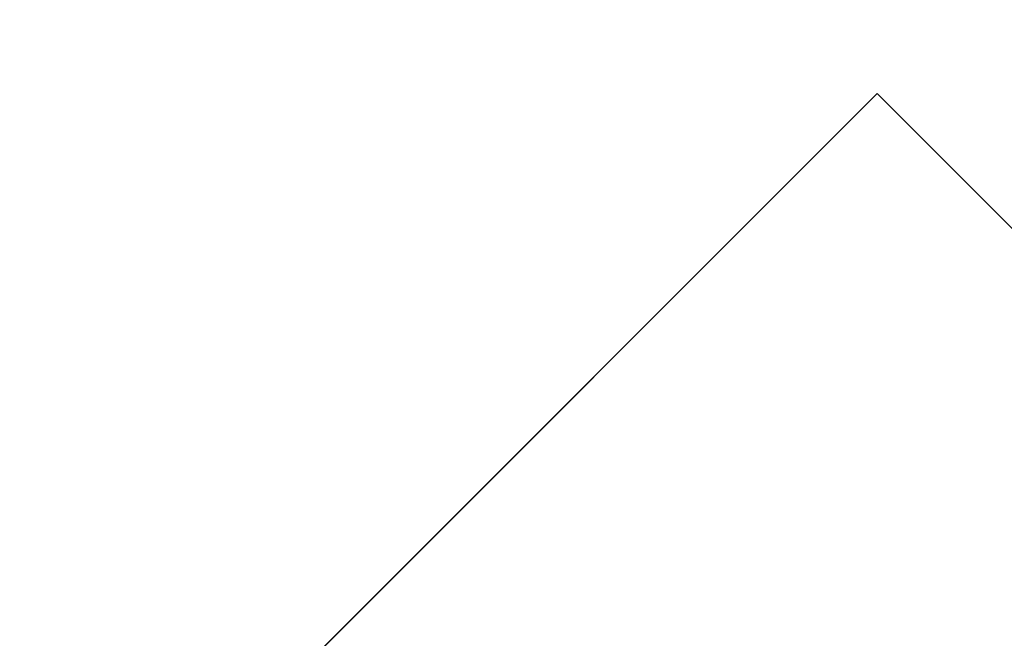
# Model space of a CAD drawing. Units: inches. Extents: x 0 to 204, y 0 to 264.
# Drawn here: x 101 to 103, y 164 to 165 of the extents above; entities that cross this region are included whole.
import ezdxf

# ---------------------------------------------------------------- set-up
doc = ezdxf.new("R2010")
doc.units = ezdxf.units.IN
doc.header["$MEASUREMENT"] = 0
doc.layers.get('0').update_dxf_attribs({"color": 10})

# ---------------------------------------------------------------- blocks, each defined once
blk = doc.blocks.new('CAMPO-DR-M-3D')
at = {"lineweight": 18}
for points in [[(-11.75, 7.5, 0.25), (-11.75, -7.5, 0.25), (11.75, -7.5, 0.25), (11.75, 7.5, 0.25)], [(11.75, -7.5), (-11.75, -7.5), (-11.75, 7.5), (11.75, 7.5)], [(5.6569, 7.0711, 28.5), (5.6569, 7.0711, 28.25), (0, 1.4142, 28.25), (0, 1.4142, 28.5)], [(7.0711, 5.6569, 28.5), (7.0711, 5.6569, 28.25), (5.6569, 7.0711, 28.25), (5.6569, 7.0711, 28.5)]]:
    blk.add_3dface(points, dxfattribs=at)
at = {"lineweight": 18, "invisible_edges": 1}
for points in [[(0, 1.4142, 28.5), (1.4142, 0, 28.5), (7.0711, 5.6569, 28.5), (5.6569, 7.0711, 28.5)], [(1.4142, 0, 28.25), (0, 1.4142, 28.25), (5.6569, 7.0711, 28.25), (7.0711, 5.6569, 28.25)]]:
    blk.add_3dface(points, dxfattribs=at)

msp = doc.modelspace()

# ---------------------------------------------------------------- linework, layer by layer
at = {"lineweight": 18, "invisible_edges": 15}
for points in [[(99.06613, 148.64306, 0.25), (106.70268, 153.74564, 0.25), (92.13285, 171.49904, 0.25), (84.72505, 160.41249, 0.25)], [(92.13285, 171.49904), (101.31725, 171.49904), (108.49447, 158.0714), (106.70268, 153.74564)], [(99.06613, 148.64306), (92.13285, 171.49904), (106.70268, 153.74564), (103.39189, 150.43485)], [(99.06613, 145.94047, 0.25), (106.70268, 151.04305, 0.25), (92.13285, 168.79644, 0.25), (84.72505, 157.70989, 0.25)], [(92.13285, 168.79644), (101.31725, 168.79644), (108.49447, 155.36881), (106.70268, 151.04305)], [(99.06613, 145.94047), (92.13285, 168.79644), (106.70268, 151.04305), (103.39189, 147.73225)], [(100.65037, 164.91509, 25.89635), (101.92518, 164.80463, 26.83122), (101.25212, 165.81087, 34)], [(102.98142, 165.24055, 23.8727), (101.51629, 165.81098, 24.57242), (101.56068, 165.41298, 22.93463)], [(101.56068, 165.41298, 22.93463), (100.52449, 165.6814, 23.15803), (100.91739, 165.26432, 21.48519)], [(101.43409, 165.19977, 34.90106), (100.24574, 165.39082, 34.78226), (100.20351, 165.62277, 36.12513)], [(102.09503, 165.52417, 27.59449), (100.75212, 164.63866, 18.5), (100.98287, 165.61088, 26.61115)], [(103.13562, 165.60125, 22.79064), (102.40154, 165.43327, 20.67666), (103.96378, 165.19878, 21.58281)], [(102.51017, 165.48254, 14.25), (102.48308, 165.27783, 15.26931), (102.53973, 165.37249, 16.00625)], [(101.73888, 165.32277, 18.54777), (102.86926, 165.04138, 18.4789), (102.40154, 165.43327, 20.67666)], [(103.8594, 164.8367, 19.2388), (102.40154, 165.43327, 20.67666), (102.86926, 165.04138, 18.4789)], [(102.22075, 165.0523, 16.58437), (101.73888, 165.32277, 18.54777), (100.53839, 165.41494, 16.88894)], [(100.92297, 165.24948, 14.49731), (102.22075, 165.0523, 16.58437), (100.53839, 165.41494, 16.88894)], [(102.36004, 165.42738, 28.67188), (102.32602, 165.28015, 28.1875), (102.30981, 165.35099, 27.83716)], [(100.91739, 165.26432, 21.48519), (101.85442, 165.06165, 21.58093), (101.56068, 165.41298, 22.93463)], [(101.56068, 165.41298, 22.93463), (101.85442, 165.06165, 21.58093), (102.98142, 165.24055, 23.8727)], [(101.43409, 165.19977, 34.90106), (100.87317, 165.12697, 33.65138), (100.24574, 165.39082, 34.78226)], [(102.33788, 165.23395, 29.81314), (102.42033, 165.39382, 30.38669), (102.38849, 165.33304, 30.63506)], [(102.48308, 165.27783, 15.26931), (102.50263, 165.2301, 16.2198), (102.53973, 165.37249, 16.00625)], [(102.50263, 165.2301, 16.2198), (102.56836, 165.33523, 17.11489), (102.53973, 165.37249, 16.00625)], [(102.15194, 165.34572, 26.48811), (102.08446, 165.26769, 25.63448), (102.00367, 165.35059, 25.99788)], [(102.08446, 165.26769, 25.63448), (102.15194, 165.34572, 26.48811), (102.19699, 165.22802, 26.18377)], [(102.20878, 165.31, 26.66513), (102.19699, 165.22802, 26.18377), (102.15194, 165.34572, 26.48811)], [(102.30981, 165.35099, 27.83716), (102.27134, 165.23525, 27.09802), (102.27124, 165.32352, 27.3017)], [(102.30981, 165.35099, 27.83716), (102.29846, 165.22866, 27.70312), (102.27134, 165.23525, 27.09802)], [(102.33788, 165.23395, 29.81314), (102.38849, 165.33304, 30.63506), (102.27581, 165.20646, 30.1164)], [(102.38849, 165.33304, 30.63506), (102.30892, 165.28688, 30.84766), (102.27581, 165.20646, 30.1164)], [(102.50263, 165.2301, 16.2198), (102.52853, 165.20053, 17.19071), (102.56836, 165.33523, 17.11489)], [(101.73888, 165.32277, 18.54777), (102.22075, 165.0523, 16.58437), (102.86926, 165.04138, 18.4789)], [(102.20878, 165.31, 26.66513), (102.27124, 165.32352, 27.3017), (102.24266, 165.24805, 26.73437)], [(102.27134, 165.23525, 27.09802), (102.24266, 165.24805, 26.73437), (102.27124, 165.32352, 27.3017)], [(102.35212, 165.29328, 28.91406), (102.33426, 165.26864, 28.52776), (102.35121, 165.32722, 28.63032)], [(102.155, 165.27035, 30.84766), (102.21277, 165.22456, 30.48633), (102.2538, 165.3082, 31.20899)], [(102.20878, 165.31, 26.66513), (102.24266, 165.24805, 26.73437), (102.19699, 165.22802, 26.18377)], [(102.2538, 165.3082, 31.20899), (102.21277, 165.22456, 30.48633), (102.30892, 165.28688, 30.84766)], [(102.3791, 165.31183, 29.66403), (102.33788, 165.23395, 29.81314), (102.29653, 165.15313, 29.1423)], [(102.3657, 165.31254, 29.207), (102.34642, 165.26241, 28.9677), (102.35212, 165.29328, 28.91406)], [(102.34642, 165.26241, 28.9677), (102.3657, 165.31254, 29.207), (102.35013, 165.25421, 29.15625)], [(102.33426, 165.26864, 28.52776), (102.35212, 165.29328, 28.91406), (102.31752, 165.20989, 28.42969)], [(102.34642, 165.26241, 28.9677), (102.31752, 165.20989, 28.42969), (102.35212, 165.29328, 28.91406)], [(102.01736, 165.2071, 24.92384), (101.96791, 165.28266, 25.37306), (102.08446, 165.26769, 25.63448)], [(102.21277, 165.22456, 30.48633), (102.27581, 165.20646, 30.1164), (102.30892, 165.28688, 30.84766)], [(102.30912, 165.21223, 28.14607), (102.32939, 165.28645, 28.24677), (102.33426, 165.26864, 28.52776)], [(102.50263, 165.2301, 16.2198), (102.48308, 165.27783, 15.26931), (102.45753, 165.14445, 15.72035)], [(101.03524, 164.84722, 19.04806), (101.85442, 165.06165, 21.58093), (100.91739, 165.26432, 21.48519)], [(102.08446, 165.26769, 25.63448), (102.08337, 165.15652, 24.93518), (102.01736, 165.2071, 24.92384)], [(102.08337, 165.15652, 24.93518), (102.08446, 165.26769, 25.63448), (102.15806, 165.16732, 25.56215)], [(102.08446, 165.26769, 25.63448), (102.19699, 165.22802, 26.18377), (102.15806, 165.16732, 25.56215)], [(102.33426, 165.26864, 28.52776), (102.31752, 165.20989, 28.42969), (102.30912, 165.21223, 28.14607)], [(101.90744, 165.26057, 36.20297), (102.28116, 164.8675, 33.94233), (101.43409, 165.19977, 34.90106)], [(103.50326, 164.69654, 34.80903), (102.28116, 164.8675, 33.94233), (101.90744, 165.26057, 36.20297)], [(102.31752, 165.20989, 28.42969), (102.34642, 165.26241, 28.9677), (102.32249, 165.19925, 28.67188)], [(102.19699, 165.22802, 26.18377), (102.24266, 165.24805, 26.73437), (102.20158, 165.1225, 25.90607)], [(102.21579, 165.07419, 26.25), (102.20158, 165.1225, 25.90607), (102.24266, 165.24805, 26.73437)], [(102.24266, 165.24805, 26.73437), (102.27134, 165.23525, 27.09802), (102.24335, 165.12568, 26.73437)], [(102.30757, 165.24567, 27.86322), (102.30912, 165.21223, 28.14607), (102.29118, 165.19418, 27.71692)], [(102.57436, 165.19297, 15.18961), (102.53618, 165.24635, 15.26991), (102.58197, 165.20587, 15.45983)], [(102.17857, 165.14679, 29.81002), (102.21277, 165.22456, 30.48633), (102.11366, 165.18657, 30.125)], [(102.20158, 165.1225, 25.90607), (102.15806, 165.16732, 25.56215), (102.19699, 165.22802, 26.18377)], [(102.21277, 165.22456, 30.48633), (102.17857, 165.14679, 29.81002), (102.27581, 165.20646, 30.1164)], [(102.29653, 165.15313, 29.1423), (102.33788, 165.23395, 29.81314), (102.24259, 165.12644, 29.38514)], [(102.27581, 165.20646, 30.1164), (102.24259, 165.12644, 29.38514), (102.33788, 165.23395, 29.81314)], [(102.33787, 165.22983, 28.94137), (102.29653, 165.15313, 29.1423), (102.29911, 165.14164, 28.71701)], [(102.57436, 165.19297, 15.18961), (102.52783, 165.19873, 14.76552), (102.50442, 165.22963, 14.88221)], [(102.01736, 165.2071, 24.92384), (101.99474, 165.13649, 24.33451), (101.93215, 165.21473, 24.74824)], [(102.29535, 164.20569, 14.49958), (102.13785, 164.12409, 14.49999), (102.47265, 165.21291, 14.49451)], [(102.29092, 165.21457, 27.57062), (102.29118, 165.19418, 27.71692), (102.27284, 165.15842, 27.40107)], [(102.29195, 165.17724, 27.85835), (102.29118, 165.19418, 27.71692), (102.30912, 165.21223, 28.14607)], [(102.30912, 165.21223, 28.14607), (102.29384, 165.16158, 28.02887), (102.29195, 165.17724, 27.85835)], [(102.31752, 165.20989, 28.42969), (102.29384, 165.16158, 28.02887), (102.30912, 165.21223, 28.14607)], [(102.29485, 165.14429, 28.1875), (102.29384, 165.16158, 28.02887), (102.31752, 165.20989, 28.42969)], [(101.43409, 165.19977, 34.90106), (102.28116, 164.8675, 33.94233), (100.87317, 165.12697, 33.65138)], [(102.01736, 165.2071, 24.92384), (102.08337, 165.15652, 24.93518), (101.99474, 165.13649, 24.33451)], [(102.24259, 165.12644, 29.38514), (102.27581, 165.20646, 30.1164), (102.17857, 165.14679, 29.81002)], [(102.27478, 165.14214, 27.57062), (102.27284, 165.15842, 27.40107), (102.29118, 165.19418, 27.71692)], [(102.29118, 165.19418, 27.71692), (102.29195, 165.17724, 27.85835), (102.27478, 165.14214, 27.57062)], [(102.52379, 165.18622, 14.49464), (102.52783, 165.19873, 14.76552), (102.5647, 165.17586, 14.86784)], [(102.57436, 165.19297, 15.18961), (102.5647, 165.17586, 14.86784), (102.52783, 165.19873, 14.76552)], [(102.13043, 165.04305, 24.80367), (102.08337, 165.15652, 24.93518), (102.15806, 165.16732, 25.56215)], [(102.15806, 165.16732, 25.56215), (102.1677, 165.04997, 25.3046), (102.13043, 165.04305, 24.80367)], [(102.15806, 165.16732, 25.56215), (102.20158, 165.1225, 25.90607), (102.1677, 165.04997, 25.3046)], [(102.29195, 165.17724, 27.85835), (102.27749, 165.13019, 27.73783), (102.27478, 165.14214, 27.57062)], [(102.29384, 165.16158, 28.02887), (102.27749, 165.13019, 27.73783), (102.29195, 165.17724, 27.85835)], [(102.54349, 165.16495, 14.49475), (102.5647, 165.17586, 14.86784), (102.59275, 165.12574, 14.86847)], [(102.08337, 165.15652, 24.93518), (102.06274, 165.04625, 24.18644), (101.99474, 165.13649, 24.33451)], [(102.06274, 165.04625, 24.18644), (102.08337, 165.15652, 24.93518), (102.13043, 165.04305, 24.80367)], [(102.24259, 165.12644, 29.38514), (102.21275, 165.06277, 28.8231), (102.29653, 165.15313, 29.1423)], [(102.29653, 165.15313, 29.1423), (102.21275, 165.06277, 28.8231), (102.24445, 165.06226, 28.48935)], [(102.22751, 165.05874, 26.69064), (102.25763, 165.15236, 26.98542), (102.24285, 165.08429, 26.98542)], [(102.25799, 165.10973, 27.27599), (102.24285, 165.08429, 26.98542), (102.27284, 165.15842, 27.40107)], [(102.25763, 165.15236, 26.98542), (102.27284, 165.15842, 27.40107), (102.24285, 165.08429, 26.98542)], [(102.24445, 165.06226, 28.48935), (102.29911, 165.14164, 28.71701), (102.29653, 165.15313, 29.1423)], [(102.25799, 165.10973, 27.27599), (102.27284, 165.15842, 27.40107), (102.27478, 165.14214, 27.57062)], [(102.26722, 165.08933, 27.70312), (102.27749, 165.13019, 27.73783), (102.29384, 165.16158, 28.02887)], [(101.99024, 165.04623, 23.71385), (101.8964, 165.1468, 24.12341), (101.99474, 165.13649, 24.33451)], [(102.08594, 165.13042, 29.64062), (102.14247, 165.07918, 29.22913), (102.17857, 165.14679, 29.81002)], [(102.24259, 165.12644, 29.38514), (102.17857, 165.14679, 29.81002), (102.14247, 165.07918, 29.22913)], [(102.27478, 165.14214, 27.57062), (102.23958, 165.03437, 27.21875), (102.25799, 165.10973, 27.27599)], [(102.27478, 165.14214, 27.57062), (102.27749, 165.13019, 27.73783), (102.23958, 165.03437, 27.21875)], [(102.26587, 165.076, 28.19711), (102.29911, 165.14164, 28.71701), (102.24445, 165.06226, 28.48935)], [(102.29663, 165.14783, 28.21871), (102.29911, 165.14164, 28.71701), (102.26587, 165.076, 28.19711)], [(102.65239, 165.08751, 16.98282), (102.45754, 165.14446, 15.72054), (102.68125, 165.02787, 15.95029)], [(102.45754, 165.14446, 15.72054), (102.58514, 165.02607, 14.25), (102.68125, 165.02787, 15.95029)], [(102.15943, 164.71436, 32.47263), (100.87317, 165.12697, 33.65138), (102.28116, 164.8675, 33.94233)], [(102.15943, 164.71436, 32.47263), (101.0003, 164.95001, 32.32777), (100.87317, 165.12697, 33.65138)], [(102.06274, 165.04625, 24.18644), (101.99024, 165.04623, 23.71385), (101.99474, 165.13649, 24.33451)], [(102.21275, 165.06277, 28.8231), (102.24259, 165.12644, 29.38514), (102.14247, 165.07918, 29.22913)], [(102.1677, 165.04997, 25.3046), (102.20158, 165.1225, 25.90607), (102.17666, 165.00107, 25.56215)], [(102.24008, 165.05639, 27.08571), (102.25799, 165.10973, 27.27599), (102.23958, 165.03437, 27.21875)], [(102.25799, 165.10973, 27.27599), (102.24008, 165.05639, 27.08571), (102.24285, 165.08429, 26.98542)], [(102.19571, 165.00842, 26.06687), (102.22434, 165.09015, 26.40022), (102.20926, 165.01961, 26.39588)], [(102.22434, 165.09015, 26.40022), (102.22751, 165.05874, 26.69064), (102.20926, 165.01961, 26.39588)], [(102.22751, 165.05874, 26.69064), (102.24285, 165.08429, 26.98542), (102.22292, 165.0268, 26.75862)], [(102.24285, 165.08429, 26.98542), (102.24008, 165.05639, 27.08571), (102.22292, 165.0268, 26.75862)], [(100.10574, 165.07985, 28.20364), (101.35288, 164.19811, 25.65973), (100.30454, 164.39226, 25.64278)], [(101.95646, 164.99517, 23.20771), (101.86064, 165.07887, 23.49859), (101.99024, 165.04623, 23.71385)], [(102.14247, 165.07918, 29.22913), (102.03052, 165.01812, 28.67188), (102.13367, 165.0185, 28.67188)], [(102.14247, 165.07918, 29.22913), (102.13367, 165.0185, 28.67188), (102.21275, 165.06277, 28.8231)], [(102.26587, 165.076, 28.19711), (102.22872, 165.0051, 27.68552), (102.26198, 165.07891, 27.61129)], [(102.24445, 165.06226, 28.48935), (102.22872, 165.0051, 27.68552), (102.26587, 165.076, 28.19711)], [(101.03524, 164.84722, 19.04806), (102.55964, 164.45926, 19.21707), (101.85442, 165.06165, 21.58093)], [(102.13367, 165.0185, 28.67188), (102.16894, 164.98921, 28.23362), (102.21275, 165.06277, 28.8231)], [(102.16894, 164.98921, 28.23362), (102.1494, 164.93551, 27.72459), (102.24445, 165.06226, 28.48935)], [(102.24445, 165.06226, 28.48935), (102.1494, 164.93551, 27.72459), (102.22872, 165.0051, 27.68552)], [(102.21275, 165.06277, 28.8231), (102.16894, 164.98921, 28.23362), (102.24445, 165.06226, 28.48935)], [(102.22292, 165.0268, 26.75862), (102.20539, 164.98944, 26.47115), (102.22751, 165.05874, 26.69064)], [(102.20926, 165.01961, 26.39588), (102.22751, 165.05874, 26.69064), (102.20539, 164.98944, 26.47115)], [(102.22292, 165.0268, 26.75862), (102.24008, 165.05639, 27.08571), (102.21194, 164.97941, 26.73437)], [(101.95646, 164.99517, 23.20771), (101.99024, 165.04623, 23.71385), (102.00465, 164.94461, 23.2178)], [(102.06274, 165.04625, 24.18644), (102.04881, 164.96877, 23.69677), (101.99024, 165.04623, 23.71385)], [(101.99024, 165.04623, 23.71385), (102.04881, 164.96877, 23.69677), (102.00465, 164.94461, 23.2178)], [(102.06274, 165.04625, 24.18644), (102.09904, 164.9962, 24.29898), (102.04881, 164.96877, 23.69677)], [(102.06274, 165.04625, 24.18644), (102.13043, 165.04305, 24.80367), (102.09904, 164.9962, 24.29898)], [(102.0984, 164.85483, 24.18644), (102.09904, 164.9962, 24.29898), (102.13043, 165.04305, 24.80367)], [(102.13043, 165.04305, 24.80367), (102.1677, 165.04997, 25.3046), (102.13753, 164.92795, 24.87429)], [(102.22075, 165.0523, 16.58437), (103.78729, 164.74175, 17.60231), (102.86926, 165.04138, 18.4789)], [(102.2868, 164.90564, 14.49904), (103.71896, 164.65177, 16.05154), (102.22075, 165.0523, 16.58437)], [(102.00281, 164.96196, 28.1875), (102.08899, 164.92104, 27.82218), (102.13367, 165.0185, 28.67188)], [(102.16894, 164.98921, 28.23362), (102.13367, 165.0185, 28.67188), (102.08899, 164.92104, 27.82218)], [(102.19105, 165.02795, 25.81502), (102.19571, 165.00842, 26.06687), (102.17812, 164.97859, 25.73591)], [(102.18983, 164.96149, 26.18263), (102.20926, 165.01961, 26.39588), (102.20539, 164.98944, 26.47115)], [(102.18983, 164.96149, 26.18263), (102.19571, 165.00842, 26.06687), (102.20926, 165.01961, 26.39588)], [(102.21194, 164.97941, 26.73437), (102.20539, 164.98944, 26.47115), (102.22292, 165.0268, 26.75862)], [(101.95646, 164.99517, 23.20771), (101.90672, 164.96128, 22.74235), (101.82488, 165.01094, 22.87377)], [(102.22872, 165.0051, 27.68552), (102.13215, 164.88409, 27.21875), (102.17329, 164.89857, 26.85311)], [(102.22872, 165.0051, 27.68552), (102.1494, 164.93551, 27.72459), (102.13215, 164.88409, 27.21875)], [(102.22732, 165.00999, 27.00387), (102.22872, 165.0051, 27.68552), (102.17329, 164.89857, 26.85311)], [(102.19571, 165.00842, 26.06687), (102.17732, 164.9493, 25.88838), (102.17812, 164.97859, 25.73591)], [(102.17732, 164.9493, 25.88838), (102.19571, 165.00842, 26.06687), (102.18983, 164.96149, 26.18263)], [(101.95826, 164.91307, 22.71831), (101.90672, 164.96128, 22.74235), (101.95646, 164.99517, 23.20771)], [(101.95826, 164.91307, 22.71831), (101.95646, 164.99517, 23.20771), (102.00465, 164.94461, 23.2178)], [(102.0802, 164.91734, 23.84252), (102.04881, 164.96877, 23.69677), (102.09904, 164.9962, 24.29898)], [(102.0802, 164.91734, 23.84252), (102.09904, 164.9962, 24.29898), (102.0984, 164.85483, 24.18644)], [(102.16894, 164.98921, 28.23362), (102.08899, 164.92104, 27.82218), (102.1494, 164.93551, 27.72459)], [(102.15837, 164.94301, 25.37777), (102.1744, 164.99684, 25.52242), (102.17812, 164.97859, 25.73591)], [(102.1843, 164.92445, 26.25), (102.18983, 164.96149, 26.18263), (102.20539, 164.98944, 26.47115)], [(102.17812, 164.97859, 25.73591), (102.17732, 164.9493, 25.88838), (102.14918, 164.89865, 25.3722)], [(102.15837, 164.94301, 25.37777), (102.17812, 164.97859, 25.73591), (102.14918, 164.89865, 25.3722)], [(101.86385, 164.88086, 22.00079), (101.78913, 164.94301, 22.24894), (101.90672, 164.96128, 22.74235)], [(101.90672, 164.96128, 22.74235), (101.95826, 164.91307, 22.71831), (101.86385, 164.88086, 22.00079)], [(102.03455, 164.8235, 23.03032), (102.00465, 164.94461, 23.2178), (102.04881, 164.96877, 23.69677)], [(102.03455, 164.8235, 23.03032), (102.04881, 164.96877, 23.69677), (102.0802, 164.91734, 23.84252)], [(102.15776, 164.96574, 25.22982), (102.15837, 164.94301, 25.37777), (102.13949, 164.90057, 25.08352)], [(102.17732, 164.9493, 25.88838), (102.18983, 164.96149, 26.18263), (102.16761, 164.89125, 25.9574)], [(102.53973, 164.77918, 16.00625), (102.57925, 164.96988, 15.44472), (102.51017, 164.88923, 14.25)], [(102.53973, 164.77918, 16.00625), (102.59596, 164.86048, 16.84452), (102.57925, 164.96988, 15.44472)], [(100.18216, 164.93093, 30.28943), (101.0003, 164.95001, 32.32777), (101.55116, 164.73228, 31.16109)], [(102.15943, 164.71436, 32.47263), (101.55116, 164.73228, 31.16109), (101.0003, 164.95001, 32.32777)], [(102.14918, 164.89865, 25.3722), (102.17732, 164.9493, 25.88838), (102.15091, 164.85805, 25.6648)], [(102.52113, 164.76222, 13.05786), (102.48006, 164.79325, 14.25), (102.59112, 164.94968, 12.80144)], [(102.57209, 164.76261, 11.86434), (102.52113, 164.76222, 13.05786), (102.59112, 164.94968, 12.80144)], [(101.95826, 164.91307, 22.71831), (102.00465, 164.94461, 23.2178), (101.99712, 164.85574, 22.72944)], [(102.03455, 164.8235, 23.03032), (101.99712, 164.85574, 22.72944), (102.00465, 164.94461, 23.2178)], [(102.06437, 164.85899, 27.27126), (102.1494, 164.93551, 27.72459), (102.08899, 164.92104, 27.82218)], [(102.1494, 164.93551, 27.72459), (102.06437, 164.85899, 27.27126), (102.13215, 164.88409, 27.21875)], [(102.12463, 164.87892, 24.78518), (102.14111, 164.93464, 24.93722), (102.13949, 164.90057, 25.08352)], [(102.17329, 164.89857, 26.85311), (102.13945, 164.82636, 26.15696), (102.19266, 164.94106, 26.39645)], [(102.13949, 164.90057, 25.08352), (102.15837, 164.94301, 25.37777), (102.14918, 164.89865, 25.3722)], [(101.55116, 164.73228, 31.16109), (100.72349, 164.77986, 28.91413), (100.18216, 164.93093, 30.28943)], [(102.06437, 164.85899, 27.27126), (102.08899, 164.92104, 27.82218), (101.97509, 164.90581, 27.70312)], [(101.86385, 164.88086, 22.00079), (101.95826, 164.91307, 22.71831), (101.94742, 164.84158, 22.24894)], [(101.95826, 164.91307, 22.71831), (101.99712, 164.85574, 22.72944), (101.94742, 164.84158, 22.24894)], [(102.03455, 164.8235, 23.03032), (102.0802, 164.91734, 23.84252), (102.05927, 164.78171, 23.49859)], [(102.56826, 164.80735, 15.56279), (102.48206, 164.80088, 14.49658), (102.57778, 164.90537, 15.28343)], [(102.13215, 164.88409, 27.21875), (102.09045, 164.80265, 26.52531), (102.17329, 164.89857, 26.85311)], [(102.09045, 164.80265, 26.52531), (102.13945, 164.82636, 26.15696), (102.17329, 164.89857, 26.85311)], [(102.10357, 164.8243, 24.49548), (102.12447, 164.90353, 24.64462), (102.12463, 164.87892, 24.78518)], [(102.12463, 164.87892, 24.78518), (102.13949, 164.90057, 25.08352), (102.11571, 164.8336, 24.787)], [(102.11571, 164.8336, 24.787), (102.13949, 164.90057, 25.08352), (102.13049, 164.85624, 25.08009)], [(102.13049, 164.85624, 25.08009), (102.13949, 164.90057, 25.08352), (102.14918, 164.89865, 25.3722)], [(102.13422, 164.82485, 25.3722), (102.13049, 164.85624, 25.08009), (102.14918, 164.89865, 25.3722)], [(101.81471, 164.81179, 21.31171), (101.75337, 164.87508, 21.62412), (101.86385, 164.88086, 22.00079)], [(101.86385, 164.88086, 22.00079), (101.88803, 164.74702, 21.3102), (101.81471, 164.81179, 21.31171)], [(101.88803, 164.74702, 21.3102), (101.86385, 164.88086, 22.00079), (101.94742, 164.84158, 22.24894)], [(102.06437, 164.85899, 27.27126), (102.01568, 164.79278, 26.73437), (102.13215, 164.88409, 27.21875)], [(102.09045, 164.80265, 26.52531), (102.13215, 164.88409, 27.21875), (102.01568, 164.79278, 26.73437)], [(102.10357, 164.8243, 24.49548), (102.12463, 164.87892, 24.78518), (102.11571, 164.8336, 24.787)], [(102.51017, 164.88923, 14.25), (102.48308, 164.68453, 15.26931), (102.53973, 164.77918, 16.00625)], [(102.10782, 164.87243, 24.35201), (102.10357, 164.8243, 24.49548), (102.09322, 164.81857, 24.23745)], [(102.13945, 164.82636, 26.15696), (102.10724, 164.75801, 25.48046), (102.158, 164.87214, 25.78903)], [(102.15943, 164.71436, 32.47263), (102.28116, 164.8675, 33.94233), (103.36642, 164.44107, 32.94607)], [(102.06437, 164.85899, 27.27126), (101.94738, 164.84966, 27.21875), (102.01568, 164.79278, 26.73437)], [(101.94742, 164.84158, 22.24894), (101.99712, 164.85574, 22.72944), (101.99921, 164.74916, 22.39936)], [(101.99921, 164.74916, 22.39936), (101.99712, 164.85574, 22.72944), (102.03455, 164.8235, 23.03032)], [(102.13049, 164.85624, 25.08009), (102.10083, 164.75845, 24.787), (102.11571, 164.8336, 24.787)], [(102.53973, 164.77918, 16.00625), (102.56836, 164.74193, 17.11489), (102.59596, 164.86048, 16.84452)], [(102.658, 164.85108, 10.50319), (102.54637, 164.58634, 11.15643), (102.57209, 164.76261, 11.86434)], [(101.03524, 164.84722, 19.04806), (100.4584, 164.70817, 16.64662), (101.43906, 164.55963, 17.47588)], [(101.03524, 164.84722, 19.04806), (101.43906, 164.55963, 17.47588), (102.55964, 164.45926, 19.21707)], [(101.95771, 164.69394, 21.73058), (101.88803, 164.74702, 21.3102), (101.94742, 164.84158, 22.24894)], [(101.94742, 164.84158, 22.24894), (101.99921, 164.74916, 22.39936), (101.95771, 164.69394, 21.73058)], [(102.09117, 164.84132, 24.05941), (102.09322, 164.81857, 24.23745), (102.07284, 164.77352, 23.91311)], [(102.02372, 164.71529, 22.87377), (101.99921, 164.74916, 22.39936), (102.03455, 164.8235, 23.03032)], [(102.13945, 164.82636, 26.15696), (102.09045, 164.80265, 26.52531), (102.04873, 164.72122, 25.83186)], [(102.04873, 164.72122, 25.83186), (102.10724, 164.75801, 25.48046), (102.13945, 164.82636, 26.15696)], [(102.09467, 164.77637, 24.50929), (102.0825, 164.76981, 24.20179), (102.10357, 164.8243, 24.49548)], [(102.10357, 164.8243, 24.49548), (102.0825, 164.76981, 24.20179), (102.09322, 164.81857, 24.23745)], [(102.11571, 164.8336, 24.787), (102.10083, 164.75845, 24.787), (102.09467, 164.77637, 24.50929)], [(102.09467, 164.77637, 24.50929), (102.10357, 164.8243, 24.49548), (102.11571, 164.8336, 24.787)], [(101.76956, 164.76054, 20.77065), (101.71761, 164.80715, 20.99929), (101.81471, 164.81179, 21.31171)], [(101.76956, 164.76054, 20.77065), (101.81471, 164.81179, 21.31171), (101.88803, 164.74702, 21.3102)], [(102.058, 164.75244, 23.61478), (102.07453, 164.81022, 23.76681), (102.07284, 164.77352, 23.91311)], [(102.0825, 164.76981, 24.20179), (102.07284, 164.77352, 23.91311), (102.09322, 164.81857, 24.23745)], [(102.01568, 164.79278, 26.73437), (101.97334, 164.71202, 26.04093), (102.09045, 164.80265, 26.52531)], [(102.09045, 164.80265, 26.52531), (101.97334, 164.71202, 26.04093), (102.04873, 164.72122, 25.83186)], [(102.10724, 164.75801, 25.48046), (102.08203, 164.70433, 24.8779), (102.12334, 164.80322, 25.18161)], [(102.54043, 164.69738, 15.65373), (102.44232, 164.6742, 14.49722), (102.56826, 164.80735, 15.56279)], [(102.56826, 164.80735, 15.56279), (102.60988, 164.79154, 16.19733), (102.54043, 164.69738, 15.65373)], [(101.97334, 164.71202, 26.04093), (102.01568, 164.79278, 26.73437), (101.89195, 164.73736, 26.25)], [(102.43119, 164.52058, 13.38554), (102.48006, 164.79325, 14.25), (102.52113, 164.76222, 13.05786)], [(102.60988, 164.79154, 16.19733), (102.60238, 164.70006, 16.50131), (102.54043, 164.69738, 15.65373)], [(101.97588, 164.50259, 28.74286), (101.1609, 164.67262, 27.62064), (100.72349, 164.77986, 28.91413)], [(101.55116, 164.73228, 31.16109), (101.97588, 164.50259, 28.74286), (100.72349, 164.77986, 28.91413)], [(102.03691, 164.69661, 23.32508), (102.05788, 164.77912, 23.47421), (102.058, 164.75244, 23.61478)], [(102.058, 164.75244, 23.61478), (102.07284, 164.77352, 23.91311), (102.04903, 164.70473, 23.61659)], [(102.04903, 164.70473, 23.61659), (102.07284, 164.77352, 23.91311), (102.06378, 164.72687, 23.90969)], [(102.06378, 164.72687, 23.90969), (102.07284, 164.77352, 23.91311), (102.0825, 164.76981, 24.20179)], [(102.06744, 164.69205, 24.20179), (102.06378, 164.72687, 23.90969), (102.0825, 164.76981, 24.20179)], [(102.09467, 164.77637, 24.50929), (102.06744, 164.69205, 24.20179), (102.0825, 164.76981, 24.20179)], [(102.48308, 164.68453, 15.26931), (102.50263, 164.6368, 16.2198), (102.53973, 164.77918, 16.00625)], [(102.50263, 164.6368, 16.2198), (102.56836, 164.74193, 17.11489), (102.53973, 164.77918, 16.00625)], [(101.75513, 164.69342, 20.23482), (101.68186, 164.73922, 20.37447), (101.76956, 164.76054, 20.77065)], [(101.75513, 164.69342, 20.23482), (101.76956, 164.76054, 20.77065), (101.84142, 164.63551, 20.37447)], [(101.88803, 164.74702, 21.3102), (101.84142, 164.63551, 20.37447), (101.76956, 164.76054, 20.77065)], [(102.03691, 164.69661, 23.32508), (102.058, 164.75244, 23.61478), (102.04903, 164.70473, 23.61659)], [(102.08203, 164.70433, 24.8779), (102.10724, 164.75801, 25.48046), (102.03785, 164.65052, 24.96281)], [(102.10724, 164.75801, 25.48046), (102.04873, 164.72122, 25.83186), (102.03785, 164.65052, 24.96281)], [(102.49309, 164.55592, 12.18762), (102.52113, 164.76222, 13.05786), (102.57209, 164.76261, 11.86434)], [(101.84142, 164.63551, 20.37447), (101.88803, 164.74702, 21.3102), (101.90815, 164.61731, 20.91685)], [(101.95771, 164.69394, 21.73058), (101.90815, 164.61731, 20.91685), (101.88803, 164.74702, 21.3102)], [(101.98818, 164.64887, 22.24894), (101.95771, 164.69394, 21.73058), (101.99921, 164.74916, 22.39936)], [(102.03691, 164.69661, 23.32508), (102.02659, 164.69203, 23.06705), (102.04124, 164.74801, 23.18161)], [(102.50263, 164.6368, 16.2198), (102.52853, 164.60723, 17.19071), (102.56836, 164.74193, 17.11489)], [(102.1287, 164.33147, 26.93071), (101.35288, 164.19811, 25.65973), (101.76154, 164.73377, 28.30727)], [(101.97588, 164.50259, 28.74286), (101.55116, 164.73228, 31.16109), (103.12147, 164.22101, 29.59686)], [(102.15943, 164.71436, 32.47263), (103.24394, 164.33104, 31.27147), (101.55116, 164.73228, 31.16109)], [(102.0313, 164.60472, 24.1406), (102.08868, 164.7343, 24.57419), (102.08203, 164.70433, 24.8779)], [(102.06378, 164.72687, 23.90969), (102.03405, 164.62564, 23.61659), (102.04903, 164.70473, 23.61659)], [(101.97334, 164.71202, 26.04093), (101.85061, 164.65358, 25.52734), (101.93874, 164.61689, 25.19431)], [(102.03785, 164.65052, 24.96281), (102.04873, 164.72122, 25.83186), (101.93874, 164.61689, 25.19431)], [(101.97334, 164.71202, 26.04093), (101.93874, 164.61689, 25.19431), (102.04873, 164.72122, 25.83186)], [(102.02459, 164.71691, 22.88901), (102.02659, 164.69203, 23.06705), (102.0062, 164.64648, 22.74271)], [(101.51244, 164.39081, 15.80487), (100.4584, 164.70817, 16.64662), (100.79673, 164.44192, 14.49839)], [(100.4584, 164.70817, 16.64662), (101.51244, 164.39081, 15.80487), (101.43906, 164.55963, 17.47588)], [(102.04903, 164.70473, 23.61659), (102.03405, 164.62564, 23.61659), (102.02795, 164.64612, 23.33889)], [(102.02795, 164.64612, 23.33889), (102.03691, 164.69661, 23.32508), (102.04903, 164.70473, 23.61659)], [(102.03785, 164.65052, 24.96281), (102.0313, 164.60472, 24.1406), (102.08203, 164.70433, 24.8779)], [(102.44551, 164.51343, 15.16917), (102.44232, 164.6742, 14.49722), (102.54043, 164.69738, 15.65373)], [(102.54043, 164.69738, 15.65373), (102.51597, 164.56967, 15.86717), (102.44551, 164.51343, 15.16917)], [(102.51597, 164.56967, 15.86717), (102.60238, 164.70006, 16.50131), (102.57383, 164.57258, 16.67172)], [(102.60238, 164.70006, 16.50131), (102.51597, 164.56967, 15.86717), (102.54043, 164.69738, 15.65373)], [(101.2976, 164.69405, 28.31917), (100.54085, 164.208, 26.17727), (102.38983, 163.7493, 25.79417)], [(101.72099, 164.59937, 19.43724), (101.6461, 164.67129, 19.74965), (101.75513, 164.69342, 20.23482)], [(101.84142, 164.63551, 20.37447), (101.72099, 164.59937, 19.43724), (101.75513, 164.69342, 20.23482)], [(101.95771, 164.69394, 21.73058), (101.91709, 164.51603, 20.99929), (101.90815, 164.61731, 20.91685)], [(101.99136, 164.62595, 22.44438), (102.00794, 164.6858, 22.59641), (102.0062, 164.64648, 22.74271)], [(102.01581, 164.64098, 23.03139), (102.0062, 164.64648, 22.74271), (102.02659, 164.69203, 23.06705)], [(102.02795, 164.64612, 23.33889), (102.01581, 164.64098, 23.03139), (102.03691, 164.69661, 23.32508)], [(102.03691, 164.69661, 23.32508), (102.01581, 164.64098, 23.03139), (102.02659, 164.69203, 23.06705)], [(102.50263, 164.6368, 16.2198), (102.48308, 164.68453, 15.26931), (102.45753, 164.55115, 15.72035)], [(101.97588, 164.50259, 28.74286), (102.99899, 164.22948, 27.92343), (101.1609, 164.67262, 27.62064)], [(101.98204, 164.51622, 23.58551), (102.05403, 164.66538, 23.96677), (102.0313, 164.60472, 24.1406)], [(101.93874, 164.61689, 25.19431), (101.96597, 164.57407, 24.62844), (102.03785, 164.65052, 24.96281)], [(102.0313, 164.60472, 24.1406), (102.03785, 164.65052, 24.96281), (101.95384, 164.52228, 24.08201)], [(101.95384, 164.52228, 24.08201), (102.03785, 164.65052, 24.96281), (101.96597, 164.57407, 24.62844)], [(101.97025, 164.56892, 22.15468), (101.9913, 164.6547, 22.30381), (101.99136, 164.62595, 22.44438)], [(101.99136, 164.62595, 22.44438), (102.0062, 164.64648, 22.74271), (101.98234, 164.57586, 22.44619)], [(101.98234, 164.57586, 22.44619), (102.0062, 164.64648, 22.74271), (101.99708, 164.59749, 22.73929)], [(101.99708, 164.59749, 22.73929), (102.0062, 164.64648, 22.74271), (102.01581, 164.64098, 23.03139)], [(102.02795, 164.64612, 23.33889), (102.00066, 164.55924, 23.03139), (102.01581, 164.64098, 23.03139)], [(102.04812, 164.08654, 34.15616), (101.30801, 164.6337, 36.33769), (100.70599, 164.34795, 34.04783)], [(101.79589, 164.52081, 19.43723), (101.72099, 164.59937, 19.43724), (101.84142, 164.63551, 20.37447)], [(101.86736, 164.51697, 20.14109), (101.79589, 164.52081, 19.43723), (101.84142, 164.63551, 20.37447)], [(101.84142, 164.63551, 20.37447), (101.90815, 164.61731, 20.91685), (101.86736, 164.51697, 20.14109)], [(102.00066, 164.55924, 23.03139), (101.99708, 164.59749, 22.73929), (102.01581, 164.64098, 23.03139)], [(101.88337, 164.52606, 24.43128), (101.93874, 164.61689, 25.19431), (101.80926, 164.5698, 24.80468)], [(101.90815, 164.61731, 20.91685), (101.88154, 164.44961, 20.37447), (101.86736, 164.51697, 20.14109)], [(101.88337, 164.52606, 24.43128), (101.96597, 164.57407, 24.62844), (101.93874, 164.61689, 25.19431)], [(101.97465, 164.6236, 22.01121), (101.97025, 164.56892, 22.15468), (101.95995, 164.56549, 21.89664)], [(101.97025, 164.56892, 22.15468), (101.99136, 164.62595, 22.44438), (101.98234, 164.57586, 22.44619)], [(101.72099, 164.59937, 19.43724), (101.65358, 164.48448, 18.5), (101.61034, 164.60335, 19.12482)], [(101.95384, 164.52228, 24.08201), (101.98204, 164.51622, 23.58551), (102.0313, 164.60472, 24.1406)], [(101.72099, 164.59937, 19.43724), (101.79589, 164.52081, 19.43723), (101.73258, 164.43353, 18.5)], [(101.95801, 164.59249, 21.71861), (101.95995, 164.56549, 21.89664), (101.93955, 164.51943, 21.57231)], [(101.99708, 164.59749, 22.73929), (101.96727, 164.49284, 22.44619), (101.98234, 164.57586, 22.44619)], [(102.01937, 164.59646, 23.35935), (101.98204, 164.51622, 23.58551), (101.9741, 164.48781, 23.05564)], [(101.96597, 164.57407, 24.62844), (101.88337, 164.52606, 24.43128), (101.95384, 164.52228, 24.08201)], [(101.98234, 164.57586, 22.44619), (101.96727, 164.49284, 22.44619), (101.96123, 164.51588, 22.16848)], [(101.96123, 164.51588, 22.16848), (101.97025, 164.56892, 22.15468), (101.98234, 164.57586, 22.44619)], [(103.21758, 163.88086, 26.11686), (102.1287, 164.33147, 26.93071), (102.47515, 164.58462, 28.35194)], [(102.54637, 164.58634, 11.15643), (102.70268, 164.52845, 10.7914), (102.6252, 164.45849, 12.39135)], [(102.34874, 164.29168, 16.85853), (101.43906, 164.55963, 17.47588), (101.51244, 164.39081, 15.80487)], [(101.92429, 164.49831, 21.26764), (101.94136, 164.56139, 21.42601), (101.93955, 164.51943, 21.57231)], [(101.94912, 164.51214, 21.86099), (101.93955, 164.51943, 21.57231), (101.95995, 164.56549, 21.89664)], [(101.96123, 164.51588, 22.16848), (101.94912, 164.51214, 21.86099), (101.97025, 164.56892, 22.15468)], [(101.97025, 164.56892, 22.15468), (101.94912, 164.51214, 21.86099), (101.95995, 164.56549, 21.89664)], [(102.44551, 164.51343, 15.16917), (102.51597, 164.56967, 15.86717), (102.45017, 164.42664, 15.58803)], [(102.51597, 164.56967, 15.86717), (102.5093, 164.42333, 16.41967), (102.45017, 164.42664, 15.58803)], [(102.57383, 164.57258, 16.67172), (102.5093, 164.42333, 16.41967), (102.51597, 164.56967, 15.86717)], [(102.5093, 164.42333, 16.41967), (102.57383, 164.57258, 16.67172), (102.58253, 164.47216, 17.28278)], [(102.65239, 164.49421, 16.98282), (102.45754, 164.55116, 15.72054), (102.68125, 164.43456, 15.95029)], [(102.45754, 164.55116, 15.72054), (102.58514, 164.43277, 14.25), (102.68125, 164.43456, 15.95029)], [(101.82829, 164.43334, 19.43724), (101.75646, 164.33018, 18.5), (101.79589, 164.52081, 19.43723)], [(101.76792, 164.48603, 24.08201), (101.84506, 164.4381, 23.66147), (101.88337, 164.52606, 24.43128)], [(101.86736, 164.51697, 20.14109), (101.82829, 164.43334, 19.43724), (101.79589, 164.52081, 19.43723)], [(101.84506, 164.4381, 23.66147), (101.95384, 164.52228, 24.08201), (101.88337, 164.52606, 24.43128)], [(101.95384, 164.52228, 24.08201), (101.84506, 164.4381, 23.66147), (101.92993, 164.46799, 23.58646)], [(101.90572, 164.46027, 20.95408), (101.92472, 164.53028, 21.13341), (101.92429, 164.49831, 21.26764)], [(101.92429, 164.49831, 21.26764), (101.93955, 164.51943, 21.57231), (101.9082, 164.43511, 21.13341)], [(101.9082, 164.43511, 21.13341), (101.93955, 164.51943, 21.57231), (101.92511, 164.45003, 21.513)], [(101.94912, 164.51214, 21.86099), (101.92511, 164.45003, 21.513), (101.93955, 164.51943, 21.57231)], [(101.9741, 164.48781, 23.05564), (101.92589, 164.39426, 22.3714), (101.98471, 164.52753, 22.75193)], [(101.95384, 164.52228, 24.08201), (101.92993, 164.46799, 23.58646), (101.98204, 164.51622, 23.58551)], [(102.4398, 164.5255, 13.21881), (102.6252, 164.45849, 12.39135), (102.60794, 164.43522, 13.31937)], [(102.4398, 164.5255, 13.21881), (102.60794, 164.43522, 13.31937), (102.58559, 164.43263, 14.25)], [(102.58253, 164.47216, 17.28278), (102.64492, 164.51868, 18.0544), (102.55524, 164.41288, 17.40671)], [(101.82829, 164.43334, 19.43724), (101.86736, 164.51697, 20.14109), (101.84599, 164.38319, 19.74965)], [(101.98204, 164.51622, 23.58551), (101.92993, 164.46799, 23.58646), (101.91903, 164.42523, 23.10963)], [(101.91903, 164.42523, 23.10963), (101.9741, 164.48781, 23.05564), (101.98204, 164.51622, 23.58551)], [(101.93387, 164.42644, 21.86099), (101.92511, 164.45003, 21.513), (101.94912, 164.51214, 21.86099)], [(101.96123, 164.51588, 22.16848), (101.93387, 164.42644, 21.86099), (101.94912, 164.51214, 21.86099)], [(102.36884, 164.43995, 14.4984), (102.44551, 164.51343, 15.16917), (102.45017, 164.42664, 15.58803)], [(101.90572, 164.46027, 20.95408), (101.92429, 164.49831, 21.26764), (101.9082, 164.43511, 21.13341)], [(101.92589, 164.39426, 22.3714), (101.9741, 164.48781, 23.05564), (101.91903, 164.42523, 23.10963)], [(101.84506, 164.4381, 23.66147), (101.86122, 164.39953, 23.21708), (101.92993, 164.46799, 23.58646)], [(101.85901, 164.34765, 20.23742), (101.89142, 164.46808, 20.54821), (101.87336, 164.37059, 20.51002)], [(101.92993, 164.46799, 23.58646), (101.86122, 164.39953, 23.21708), (101.91903, 164.42523, 23.10963)], [(101.89142, 164.46808, 20.54821), (101.90572, 164.46027, 20.95408), (101.87336, 164.37059, 20.51002)], [(102.58253, 164.47216, 17.28278), (102.49027, 164.36108, 16.67993), (102.5093, 164.42333, 16.41967)], [(101.88958, 164.39617, 20.82035), (101.87336, 164.37059, 20.51002), (101.90572, 164.46027, 20.95408)], [(101.88958, 164.39617, 20.82035), (101.90572, 164.46027, 20.95408), (101.9082, 164.43511, 21.13341)], [(101.89034, 164.3185, 21.54252), (101.95005, 164.45861, 22.14452), (101.92589, 164.39426, 22.3714)], [(101.92511, 164.45003, 21.513), (101.8953, 164.34972, 21.18484), (101.9082, 164.43511, 21.13341)], [(102.62409, 164.45639, 19.21423), (102.52364, 164.43065, 18.81445), (102.61913, 164.42175, 18.81545)], [(101.72657, 164.40225, 23.35935), (101.7872, 164.3815, 23.21403), (101.84506, 164.4381, 23.66147)], [(101.86122, 164.39953, 23.21708), (101.84506, 164.4381, 23.66147), (101.7872, 164.3815, 23.21403)], [(101.84408, 164.32179, 19.963), (101.87478, 164.43697, 20.2556), (101.85901, 164.34765, 20.23742)], [(101.75646, 164.33018, 18.5), (101.82829, 164.43334, 19.43724), (101.81045, 164.31677, 19.12482)], [(101.85662, 164.34854, 22.66377), (101.92589, 164.39426, 22.3714), (101.91903, 164.42523, 23.10963)], [(101.86122, 164.39953, 23.21708), (101.85662, 164.34854, 22.66377), (101.91903, 164.42523, 23.10963)], [(101.9082, 164.43511, 21.13341), (101.8953, 164.34972, 21.18484), (101.88958, 164.39617, 20.82035)], [(102.45017, 164.42664, 15.58803), (102.36032, 164.25748, 15.22636), (102.33509, 164.33237, 14.49894)], [(102.4253, 164.30928, 15.95314), (102.45017, 164.42664, 15.58803), (102.5093, 164.42333, 16.41967)], [(102.52364, 164.43065, 18.81445), (102.57076, 164.37284, 18.40888), (102.61913, 164.42175, 18.81545)]]:
    msp.add_3dface(points, dxfattribs=at)

# ---------------------------------------------------------------- block references
msp.add_blockref('CAMPO-DR-M-3D', (96.72505, 158.11197))

doc.saveas('drawing.dxf')
